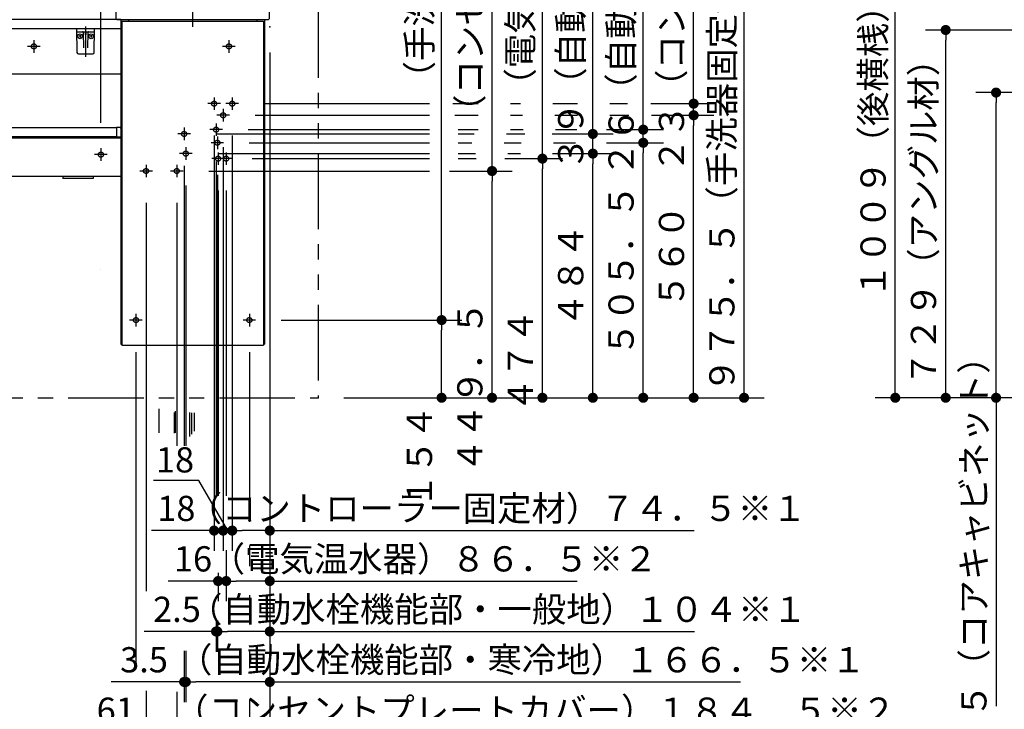
# Model space of a CAD drawing. Units: millimetres. Extents: x -395 to -10, y 7 to 287.
# Drawn here: x -272 to -174, y 47 to 116 of the extents above; entities that cross this region are included whole.
import ezdxf

# ---------------------------------------------------------------- set-up
doc = ezdxf.new("R2010")
doc.units = ezdxf.units.MM
for name, pattern in [('CENTER', [12, 7.5, -1.5, 1.5, -1.5]), ('DASHED', [4.5, 3, -1.5]), ('PHANTOM', [15, 7.5, -1.5, 1.5, -1.5, 1.5, -1.5])]:
    doc.linetypes.add(name, pattern=pattern)
doc.styles.get("Standard").update_dxf_attribs({"font": 'ROMANS', "bigfont": 'BIGFONT'})
doc.dimstyles.new('ISO-25', dxfattribs={"dimtxt": 2.5, "dimasz": 2.5, "dimexe": 1.25, "dimexo": 0.625, "dimtad": 1, "dimtxsty": 'Standard', "dimcen": 2.5, "dimadec": 0, "dimazin": 0, "dimtfac": 1, "dimtmove": 0, "dimatfit": 3, "dimfxl": 1, "dimarcsym": 0})

# ---------------------------------------------------------------- blocks, each defined once
blk = doc.blocks.new('VIS-UWFFA_R0023')
at = {"color": 0, "linetype": 'CENTER'}
for p, q in [((-254.697, 132.848), (-254.697, 114.931)), ((-258.572, 127.564), (-258.572, 126.314)), ((-250.822, 127.564), (-250.822, 126.314)), ((-257.947, 126.939), (-259.197, 126.939)), ((-250.197, 126.939), (-251.447, 126.939)), ((-311.647, 113.614), (-311.647, 112.364)), ((-292.297, 113.614), (-292.297, 112.364)), ((-270.447, 113.614), (-270.447, 112.364)), ((-251.097, 113.614), (-251.097, 112.364)), ((-311.022, 112.989), (-312.272, 112.989)), ((-291.672, 112.989), (-292.922, 112.989)), ((-269.822, 112.989), (-271.072, 112.989)), ((-250.472, 112.989), (-251.722, 112.989)), ((-252.572, 107.939), (-252.572, 106.689)), ((-250.772, 107.939), (-250.772, 106.689)), ((-251.947, 107.314), (-253.197, 107.314)), ((-251.672, 106.789), (-251.672, 105.539)), ((-250.147, 107.314), (-251.397, 107.314)), ((-251.047, 106.164), (-252.297, 106.164)), ((-255.547, 104.939), (-255.547, 103.689)), ((-251.747, 104.739), (-252.997, 104.739)), ((-252.372, 105.364), (-252.372, 104.114)), ((-254.922, 104.314), (-256.172, 104.314)), ((-252.247, 104.064), (-252.247, 102.814)), ((-312.297, 102.889), (-312.297, 101.639)), ((-296.997, 102.889), (-296.997, 101.639)), ((-279.197, 102.889), (-279.197, 101.639)), ((-263.797, 102.889), (-263.797, 101.639)), ((-255.372, 102.989), (-255.372, 101.739)), ((-251.622, 103.439), (-252.872, 103.439)), ((-311.672, 102.264), (-312.922, 102.264)), ((-296.372, 102.264), (-297.622, 102.264)), ((-278.572, 102.264), (-279.822, 102.264)), ((-263.172, 102.264), (-264.422, 102.264)), ((-254.747, 102.364), (-255.997, 102.364)), ((-251.547, 101.864), (-252.797, 101.864)), ((-252.172, 102.489), (-252.172, 101.239)), ((-250.747, 101.864), (-251.997, 101.864)), ((-251.372, 102.489), (-251.372, 101.239)), ((-258.697, 100.639), (-259.947, 100.639)), ((-259.322, 101.264), (-259.322, 100.014)), ((-255.647, 100.639), (-256.897, 100.639)), ((-256.272, 101.264), (-256.272, 100.014)), ((-260.322, 86.489), (-260.322, 85.239)), ((-249.072, 86.489), (-249.072, 85.239)), ((-259.697, 85.864), (-260.947, 85.864)), ((-248.447, 85.864), (-249.697, 85.864))]:
    blk.add_line(p, q, dxfattribs=at)
at = {"color": 0, "linetype": 'Continuous'}
for p, q in [((-255.572, 126.914), (-255.572, 128.964)), ((-253.897, 129.039), (-255.497, 129.039)), ((-253.822, 126.914), (-253.822, 128.964)), ((-253.947, 127.287), (-255.447, 127.287)), ((-255.261, 126.839), (-255.497, 126.839)), ((-255.262, 126.817), (-255.168, 126.448)), ((-254.226, 126.448), (-254.132, 126.817)), ((-253.897, 126.839), (-254.133, 126.839)), ((-314.247, 115.539), (-314.247, 114.739)), ((-261.822, 115.639), (-314.147, 115.639)), ((-262.205, 115.639), (-254.697, 115.639)), ((-261.822, 115.639), (-261.822, 83.489)), ((-261.722, 115.489), (-261.722, 83.389)), ((-261.722, 115.489), (-247.672, 115.489)), ((-261.072, 115.639), (-261.072, 115.489)), ((-248.322, 115.639), (-248.322, 115.489)), ((-247.672, 115.489), (-247.672, 83.389)), ((-247.572, 115.639), (-247.572, 83.489)), ((-261.822, 114.739), (-314.247, 114.739)), ((-314.247, 114.739), (-314.247, 110.239)), ((-289.642, 110.239), (-314.222, 110.239)), ((-261.822, 110.239), (-274.851, 110.239)), ((-262.247, 104.914), (-314.247, 104.914)), ((-314.247, 104.914), (-314.247, 104.014)), ((-262.247, 104.964), (-262.247, 103.979)), ((-261.922, 104.964), (-262.247, 104.964)), ((-262.247, 104.014), (-314.247, 104.014)), ((-261.822, 103.889), (-314.247, 103.889)), ((-314.247, 103.889), (-314.247, 100.087)), ((-261.822, 103.979), (-262.247, 103.979)), ((-261.822, 100.087), (-314.247, 100.087)), ((-310.197, 100.087), (-310.197, 99.889)), ((-307.197, 99.889), (-310.197, 99.889)), ((-307.197, 100.087), (-307.197, 99.889)), ((-296.197, 100.087), (-296.197, 99.889)), ((-293.197, 99.889), (-296.197, 99.889)), ((-293.197, 100.087), (-293.197, 99.889)), ((-267.572, 100.087), (-267.572, 99.889)), ((-264.572, 99.889), (-267.572, 99.889)), ((-264.572, 100.087), (-264.572, 99.889)), ((-263.872, 90.889), (-263.872, 90.889)), ((-261.722, 83.389), (-247.672, 83.389))]:
    blk.add_line(p, q, dxfattribs=at)
at = {"color": 20, "linetype": 'Continuous'}
for p, q in [((-262.306, 115.739), (-262.205, 115.639)), ((-254.697, 115.639), (-247.189, 115.639)), ((-247.088, 115.739), (-247.189, 115.639)), ((-261.822, 83.489), (-261.722, 83.489)), ((-247.672, 83.489), (-247.572, 83.489))]:
    blk.add_line(p, q, dxfattribs=at)
at = {"color": 0, "linetype": 'DASHED'}
for centre in [(-258.572, 126.939), (-250.822, 126.939), (-311.647, 112.989), (-292.297, 112.989), (-270.447, 112.989), (-251.097, 112.989), (-252.572, 107.314), (-250.772, 107.314), (-251.672, 106.164), (-255.547, 104.314), (-252.372, 104.739), (-252.247, 103.439), (-255.372, 102.364), (-312.297, 102.264), (-296.997, 102.264), (-279.197, 102.264), (-263.797, 102.264), (-252.172, 101.864), (-251.372, 101.864), (-259.322, 100.639), (-256.272, 100.639), (-260.322, 85.864), (-249.072, 85.864)]:
    blk.add_circle(centre, 0.25, dxfattribs=at)
at = {"color": 20, "linetype": 'Continuous'}
for centre, radius, start, end in [((237.65, 122.139), 499.997, 179.07176, 180.73341), ((-261.981, 130.234), 0.3, 91.66023, 179.07176), ((-254.747, -119.361), 250, 89.98854, 91.66023), ((-254.647, -119.361), 250, 88.33977, 90.01146), ((-247.412, 130.234), 0.3, 0.92824, 88.33977), ((-747.044, 122.139), 499.997, 359.26659, 0.92824), ((-262.013, 121.511), 0.25, 22.7311, 180.17038), ((-248.692, 122.914), 13.643, 185.90415, 190.4295), ((-248.692, 122.914), 13.643, 185.90415, 187.11684), ((-248.692, 122.914), 13.643, 185.90415, 187.11684), ((-251.818, 125.775), 10.801, 202.69276, 208.30599), ((-248.48, 122.975), 13.373, 185.8668, 187.10333), ((-248.48, 122.975), 13.373, 185.8668, 187.10333), ((-248.48, 122.975), 13.373, 185.8668, 189.85226), ((-257.576, 125.775), 10.801, 331.69401, 337.30724), ((-260.914, 122.975), 13.373, 350.14774, 354.1332), ((-260.914, 122.975), 13.373, 352.89667, 354.1332), ((-260.914, 122.975), 13.373, 352.89667, 354.1332), ((-247.381, 121.511), 0.25, 359.82962, 157.2689), ((-247.381, 121.511), 0.25, 359.82962, 157.2689), ((-247.381, 121.511), 0.25, 359.82962, 157.2689), ((-260.702, 122.914), 13.643, 349.5705, 354.09585), ((-260.702, 122.914), 13.643, 352.88316, 354.09585), ((-260.702, 122.914), 13.643, 352.88316, 354.09585), ((-262.1, 120.446), 0.01, 190.4295, 208.2534), ((-262.08, 120.457), 0.0325, 208.2534, 225.07191), ((-262.05, 120.487), 0.075, 225.07191, 237.51915), ((-261.99, 120.582), 0.187, 237.51915, 246.77834), ((-261.867, 120.869), 0.5, 246.77834, 255.88902), ((-261.647, 121.742), 1.4, 255.88902, 269.74679), ((-261.389, 122.163), 1.5, 259.77054, 263.99134), ((-254.697, 1694.453), 1574.127, 269.746793, 270.000001), ((-261.196, 124.003), 3.35, 263.99134, 269.76259), ((-254.697, 1692.384), 1571.745, 269.762593, 270.000001), ((-254.697, 1692.384), 1571.745, 269.999999, 270.237407), ((-254.697, 1694.453), 1574.127, 269.999999, 270.253207), ((-248.198, 124.003), 3.35, 270.23741, 276.00866), ((-248.004, 122.163), 1.5, 276.00866, 280.22946), ((-247.747, 121.742), 1.4, 270.25321, 284.11098), ((-247.527, 120.869), 0.5, 284.11098, 293.22166), ((-247.404, 120.582), 0.187, 293.22166, 302.48085), ((-247.343, 120.487), 0.075, 302.48085, 314.92809), ((-247.313, 120.457), 0.0325, 314.92809, 331.7466), ((-247.294, 120.446), 0.01, 331.7466, 349.5705)]:
    blk.add_arc(centre, radius, start, end, dxfattribs=at)
at = {"color": 0, "linetype": 'Continuous'}
for centre, radius, start, end in [((-255.497, 128.964), 0.075, 90, 180), ((-253.897, 128.964), 0.075, 0, 90), ((-255.447, 127.362), 0.075, 180, 270), ((-254.697, 125.782), 1.25, 65.68472, 114.31528), ((-253.947, 127.362), 0.075, 270, 0), ((-255.497, 126.914), 0.075, 180, 270), ((-255.175, 126.839), 0.09, 114.31528, 194.30163), ((-255.085, 126.469), 0.085, 113.73899, 246.26101), ((-254.697, 125.586), 1.05, 66.26101, 113.73899), ((-254.697, 127.353), 1.05, 246.26101, 293.73899), ((-254.308, 126.469), 0.085, 293.73899, 66.26101), ((-254.219, 126.839), 0.09, 345.69837, 65.68472), ((-253.897, 126.914), 0.075, 270, 0), ((-314.147, 115.539), 0.1, 90, 180), ((-261.922, 104.864), 0.1, 0, 90)]:
    blk.add_arc(centre, radius, start, end, dxfattribs=at)
at = {"color": 112, "linetype": 'Continuous'}
for centre, start, end in [((-261.98, 121.224), 180.09442, 180.10516), ((-261.98, 121.224), 22.79064, 22.84772), ((-247.414, 121.224), 157.15228, 157.20936), ((-247.414, 121.224), 157.15228, 157.20936), ((-247.414, 121.224), 359.89484, 359.90558), ((-247.414, 121.224), 359.89484, 359.90558)]:
    blk.add_arc(centre, 0.25, start, end, dxfattribs=at)
at = {"color": 0}
blk.add_point((-247.047, 167.5), dxfattribs=at)
blk = doc.blocks.new('VIS-UWFFA_R0024')
at = {"color": 20, "linetype": 'Continuous'}
for p, q in [((-264.422, 114.739), (-266.222, 114.739)), ((-266.222, 114.739), (-266.181, 112.387)), ((-266.167, 114.439), (-264.476, 114.439)), ((-264.463, 112.387), (-264.422, 114.739)), ((-266.031, 112.239), (-264.613, 112.239))]:
    blk.add_line(p, q, dxfattribs=at)
at = {"color": 0, "linetype": 'Continuous'}
for p, q in [((-265.546, 114.365), (-265.519, 112.836)), ((-265.347, 114.739), (-265.322, 114.639)), ((-265.347, 114.317), (-265.347, 114.15)), ((-265.297, 114.739), (-265.322, 114.639)), ((-265.297, 114.317), (-265.297, 114.15)), ((-265.098, 114.365), (-265.125, 112.836)), ((-265.759, 113.989), (-265.99, 113.989)), ((-265.872, 114.106), (-265.872, 113.877)), ((-264.659, 113.989), (-264.89, 113.989)), ((-264.772, 114.106), (-264.772, 113.877))]:
    blk.add_line(p, q, dxfattribs=at)
at = {"color": 0, "linetype": 'CENTER'}
blk.add_line((-265.322, 114.962), (-265.322, 111.942), dxfattribs=at)
at = {"color": 0, "linetype": 'Continuous'}
for centre in [(-265.872, 113.989), (-264.772, 113.989)]:
    blk.add_circle(centre, 0.235, dxfattribs=at)
at = {"color": 20, "linetype": 'Continuous'}
for centre, radius, start, end in [((-266.167, 114.489), 0.05, 181, 270), ((-264.476, 114.489), 0.05, 270, 359), ((-266.031, 112.389), 0.15, 181, 270), ((-264.613, 112.389), 0.15, 270, 359)]:
    blk.add_arc(centre, radius, start, end, dxfattribs=at)
at = {"color": 0, "linetype": 'Continuous'}
for centre, start, end in [((-265.621, 114.364), 1, 90), ((-265.023, 114.364), 90, 179)]:
    blk.add_arc(centre, 0.075, start, end, dxfattribs=at)
for centre, major_axis, ratio, start_param, end_param in [((-265.322, 114.317), (0, -0.0517), 0.483373, 1.570796, 4.712389), ((-265.322, 114.15), (-0.025, 0), 0.894151, 0, 3.141593)]:
    blk.add_ellipse(centre, major_axis=major_axis, ratio=ratio, start_param=start_param, end_param=end_param, dxfattribs=at)
blk = doc.blocks.new('_DOT')
at = {"color": 0, "linetype": 'ByBlock', "lineweight": -2}
blk.add_line((-0.5, 0), (-1, 0), dxfattribs=at)
at = {"color": 0, "linetype": 'ByBlock', "const_width": 0.5}
blk.add_lwpolyline([(-0.25, 0, 1), (0.25, 0, 1)], format="xyb", close=True, dxfattribs=at)
blk = doc.blocks.new('*D45')
at = {"color": 0, "lineweight": -2}
for p, q in [((-135.078, 111.204), (-135.078, 162)), ((-126.178, 137.09), (-126.178, 162)), ((-135.078, 160), (-185.789, 160)), ((-127.178, 160), (-134.078, 160))]:
    blk.add_line(p, q, dxfattribs=at)
at = {"layer": 'Defpoints', "color": 0}
for p in [(-135.078, 160), (-126.178, 134.55), (-135.078, 108.664)]:
    blk.add_point(p, dxfattribs=at)
at = {"color": 0, "lineweight": -2, "rotation": 180}
blk.add_blockref('_DOT', (-135.078, 160), dxfattribs=at)
at = {"color": 0, "lineweight": -2}
blk.add_blockref('_DOT', (-126.178, 160), dxfattribs=at)
at = {"color": 0, "insert": (-167.306, 161.875), "char_height": 2.5, "attachment_point": 5}
blk.add_mtext('１７８（コアキャビネット中心より）', dxfattribs=at)
blk = doc.blocks.new('*D49')
at = {"color": 0, "lineweight": -2}
for p, q in [((-146.72, 128.614), (-187, 128.614)), ((-185, 79.164), (-185, 127.614)), ((-147.468, 78.164), (-187, 78.164))]:
    blk.add_line(p, q, dxfattribs=at)
at = {"layer": 'Defpoints', "color": 0}
for p in [(-185, 128.614), (-144.18, 128.614), (-144.928, 78.164)]:
    blk.add_point(p, dxfattribs=at)
at = {"color": 0, "lineweight": -2}
for p, rotation in [((-185, 128.614), 90), ((-185, 78.164), 270)]:
    blk.add_blockref('_DOT', p, dxfattribs=dict(at, rotation=rotation))
at = {"color": 0, "insert": (-186.875, 103.389), "char_height": 2.5, "attachment_point": 5, "rotation": 90}
blk.add_mtext('１００９（後横桟）', dxfattribs=at)
blk = doc.blocks.new('*D50')
at = {"color": 0, "lineweight": -2}
for p, q in [((-145.218, 114.614), (-182, 114.614)), ((-180, 79.164), (-180, 113.614)), ((-147.468, 78.164), (-182, 78.164))]:
    blk.add_line(p, q, dxfattribs=at)
at = {"layer": 'Defpoints', "color": 0}
for p in [(-180, 114.614), (-142.678, 114.614), (-144.928, 78.164)]:
    blk.add_point(p, dxfattribs=at)
at = {"color": 0, "lineweight": -2}
for p, rotation in [((-180, 114.614), 90), ((-180, 78.164), 270)]:
    blk.add_blockref('_DOT', p, dxfattribs=dict(at, rotation=rotation))
at = {"color": 0, "insert": (-181.875, 96.389), "char_height": 2.5, "attachment_point": 5, "rotation": 90}
blk.add_mtext('７２９（アングル材）', dxfattribs=at)
blk = doc.blocks.new('*D51')
at = {"color": 0, "lineweight": -2}
for p, q in [((-137.868, 108.414), (-177, 108.414)), ((-175, 79.164), (-175, 107.414)), ((-147.468, 78.164), (-177, 78.164)), ((-175, 78.164), (-175, 47.593))]:
    blk.add_line(p, q, dxfattribs=at)
at = {"layer": 'Defpoints', "color": 0}
for p in [(-175, 108.414), (-135.328, 108.414), (-144.928, 78.164)]:
    blk.add_point(p, dxfattribs=at)
at = {"color": 0, "lineweight": -2}
for p, rotation in [((-175, 108.414), 90), ((-175, 78.164), 270)]:
    blk.add_blockref('_DOT', p, dxfattribs=dict(at, rotation=rotation))
at = {"color": 0, "insert": (-176.875, 61.79), "char_height": 2.5, "attachment_point": 5, "rotation": 90}
blk.add_mtext('６０５（コアキャビネット）', dxfattribs=at)
blk = doc.blocks.new('*D56')
at = {"color": 0, "lineweight": -2}
for p, q in [((-219.008, 102.364), (-213, 102.364)), ((-215, 79.164), (-215, 101.364))]:
    blk.add_line(p, q, dxfattribs=at)
at = {"layer": 'Defpoints', "color": 0}
for p in [(-221.548, 102.364), (-215, 102.364), (-242.247, 78.164)]:
    blk.add_point(p, dxfattribs=at)
at = {"color": 0, "lineweight": -2}
for p, rotation in [((-215, 102.364), 90), ((-215, 78.164), 270)]:
    blk.add_blockref('_DOT', p, dxfattribs=dict(at, rotation=rotation))
at = {"color": 0, "insert": (-216.875, 90.264), "char_height": 2.5, "attachment_point": 5, "rotation": 90}
blk.add_mtext('４８４', dxfattribs=at)
blk = doc.blocks.new('*D57')
at = {"color": 0, "lineweight": -2}
for p, q in [((-225, 100.639), (-225, 143.164)), ((-229.214, 100.639), (-223, 100.639)), ((-225, 79.164), (-225, 99.639))]:
    blk.add_line(p, q, dxfattribs=at)
at = {"layer": 'Defpoints', "color": 0}
for p in [(-231.754, 100.639), (-225, 100.639), (-242.247, 78.164)]:
    blk.add_point(p, dxfattribs=at)
at = {"color": 0, "lineweight": -2}
for p, rotation in [((-225, 100.639), 90), ((-225, 78.164), 270)]:
    blk.add_blockref('_DOT', p, dxfattribs=dict(at, rotation=rotation))
at = {"color": 0, "insert": (-226.875, 115.039), "char_height": 2.5, "attachment_point": 5, "rotation": 90}
blk.add_mtext('４４９．５\u3000\u3000\u3000\u3000\u3000（コンセントプレートカバー）※２', dxfattribs=at)
blk = doc.blocks.new('*D58')
at = {"color": 0, "lineweight": -2}
for p, q in [((-230, 85.864), (-230, 131.341)), ((-245.907, 85.864), (-228, 85.864)), ((-230, 79.164), (-230, 84.864))]:
    blk.add_line(p, q, dxfattribs=at)
at = {"layer": 'Defpoints', "color": 0}
for p in [(-248.447, 85.864), (-230, 85.864), (-242.247, 78.164)]:
    blk.add_point(p, dxfattribs=at)
at = {"color": 0, "lineweight": -2}
for p, rotation in [((-230, 85.864), 90), ((-230, 78.164), 270)]:
    blk.add_blockref('_DOT', p, dxfattribs=dict(at, rotation=rotation))
at = {"color": 0, "insert": (-231.875, 106.43), "char_height": 2.5, "attachment_point": 5, "rotation": 90}
blk.add_mtext('１５４\u3000\u3000\u3000\u3000\u3000\u3000\u3000\u3000\u3000（手洗器キャビネット）', dxfattribs=at)
blk = doc.blocks.new('*D72')
at = {"color": 0, "lineweight": -2}
for p, q in [((-263.797, 105.429), (-263.797, 157)), ((-264.797, 155), (-278.197, 155))]:
    blk.add_line(p, q, dxfattribs=at)
at = {"layer": 'Defpoints', "color": 0}
for p in [(-279.197, 155), (-279.197, 102.889), (-263.797, 102.889)]:
    blk.add_point(p, dxfattribs=at)
at = {"color": 0, "lineweight": -2, "rotation": 180}
blk.add_blockref('_DOT', (-279.197, 155), dxfattribs=at)
at = {"color": 0, "lineweight": -2}
blk.add_blockref('_DOT', (-263.797, 155), dxfattribs=at)
at = {"color": 0, "insert": (-271.497, 156.875), "char_height": 2.5, "attachment_point": 5}
blk.add_mtext('３０８※４', dxfattribs=at)
blk = doc.blocks.new('*D91')
at = {"color": 0, "lineweight": -2}
for p, q in [((-204.451, 126.939), (-198, 126.939)), ((-200, 79.164), (-200, 125.939)), ((-239.707, 78.164), (-198, 78.164))]:
    blk.add_line(p, q, dxfattribs=at)
at = {"layer": 'Defpoints', "color": 0}
for p in [(-206.991, 126.939), (-200, 126.939), (-242.247, 78.164)]:
    blk.add_point(p, dxfattribs=at)
at = {"color": 0, "lineweight": -2}
for p, rotation in [((-200, 126.939), 90), ((-200, 78.164), 270)]:
    blk.add_blockref('_DOT', p, dxfattribs=dict(at, rotation=rotation))
at = {"color": 0, "insert": (-201.875, 102.552), "char_height": 2.5, "attachment_point": 5, "rotation": 90}
blk.add_mtext('９７５．５（手洗器固定金具）', dxfattribs=at)
blk = doc.blocks.new('*D92')
at = {"color": 0, "lineweight": -2}
for p, q in [((-259.322, 49.108), (-259.322, 43)), ((-259.322, 45), (-264.56, 45)), ((-256.272, 45), (-258.322, 45))]:
    blk.add_line(p, q, dxfattribs=at)
at = {"layer": 'Defpoints', "color": 0}
for p in [(-256.272, 100.014), (-259.322, 51.648), (-259.322, 45)]:
    blk.add_point(p, dxfattribs=at)
at = {"color": 0, "lineweight": -2, "rotation": 180}
blk.add_blockref('_DOT', (-259.322, 45), dxfattribs=at)
at = {"color": 0, "insert": (-262.328, 46.875), "char_height": 2.5, "attachment_point": 5}
blk.add_mtext('61', dxfattribs=at)
blk = doc.blocks.new('_NONE')
blk = doc.blocks.new('*D93')
at = {"color": 0, "lineweight": -2}
for p, q in [((-256.272, 49.02), (-256.272, 43)), ((-248.047, 45), (-255.272, 45)), ((-247.047, 45), (-197.962, 45))]:
    blk.add_line(p, q, dxfattribs=at)
at = {"layer": 'Defpoints', "color": 0}
for p in [(-247.047, 114.931), (-256.272, 51.56), (-256.272, 45)]:
    blk.add_point(p, dxfattribs=at)
at = {"color": 0, "lineweight": -2, "rotation": 180}
blk.add_blockref('_DOT', (-256.272, 45), dxfattribs=at)
at = {"color": 0, "lineweight": -2}
blk.add_blockref('_DOT', (-247.047, 45), dxfattribs=at)
at = {"color": 0, "insert": (-220.73, 46.875), "char_height": 2.5, "attachment_point": 5}
blk.add_mtext('（コンセントプレートカバー）１８４．５※２', dxfattribs=at)
blk = doc.blocks.new('*D94')
at = {"color": 0, "lineweight": -2}
for p, q in [((-255.547, 50), (-262.766, 50)), ((-256.547, 50), (-257.547, 50)), ((-255.547, 50.197), (-255.547, 48)), ((-255.372, 50), (-255.547, 50))]:
    blk.add_line(p, q, dxfattribs=at)
at = {"layer": 'Defpoints', "color": 0}
for p in [(-255.372, 101.739), (-255.547, 52.737), (-255.547, 50)]:
    blk.add_point(p, dxfattribs=at)
at = {"color": 0, "lineweight": -2}
blk.add_blockref('_DOT', (-255.547, 50), dxfattribs=at)
at = {"color": 0, "insert": (-259.522, 51.875), "char_height": 2.5, "attachment_point": 5}
blk.add_mtext('3.5', dxfattribs=at)
blk = doc.blocks.new('*D95')
at = {"color": 0, "lineweight": -2}
for p, q in [((-255.372, 50.197), (-255.372, 48)), ((-248.047, 50), (-254.372, 50)), ((-247.047, 50), (-200.348, 50))]:
    blk.add_line(p, q, dxfattribs=at)
at = {"layer": 'Defpoints', "color": 0}
for p in [(-247.047, 114.931), (-255.372, 52.737), (-255.372, 50)]:
    blk.add_point(p, dxfattribs=at)
at = {"color": 0, "lineweight": -2, "rotation": 180}
blk.add_blockref('_DOT', (-255.372, 50), dxfattribs=at)
at = {"color": 0, "lineweight": -2}
blk.add_blockref('_DOT', (-247.047, 50), dxfattribs=at)
at = {"color": 0, "insert": (-222.044, 51.875), "char_height": 2.5, "attachment_point": 5}
blk.add_mtext('（自動水栓機能部・寒冷地）１６６．５※１', dxfattribs=at)
blk = doc.blocks.new('*D96')
at = {"color": 0, "lineweight": -2}
for p, q in [((-252.372, 56.1), (-252.372, 53)), ((-252.372, 55), (-259.498, 55)), ((-253.372, 55), (-254.372, 55)), ((-252.247, 55), (-252.372, 55))]:
    blk.add_line(p, q, dxfattribs=at)
at = {"layer": 'Defpoints', "color": 0}
for p in [(-252.247, 102.814), (-252.372, 58.64), (-252.372, 55)]:
    blk.add_point(p, dxfattribs=at)
at = {"color": 0, "lineweight": -2}
blk.add_blockref('_DOT', (-252.372, 55), dxfattribs=at)
at = {"color": 0, "insert": (-256.254, 56.875), "char_height": 2.5, "attachment_point": 5}
blk.add_mtext('2.5', dxfattribs=at)
blk = doc.blocks.new('*D97')
at = {"color": 0, "lineweight": -2}
for p, q in [((-252.172, 60.799), (-252.172, 58)), ((-252.172, 60), (-257.134, 60)), ((-253.172, 60), (-254.172, 60)), ((-251.372, 60), (-252.172, 60))]:
    blk.add_line(p, q, dxfattribs=at)
at = {"layer": 'Defpoints', "color": 0}
for p in [(-251.372, 101.239), (-252.172, 63.339), (-252.172, 60)]:
    blk.add_point(p, dxfattribs=at)
at = {"color": 0, "lineweight": -2}
blk.add_blockref('_DOT', (-252.172, 60), dxfattribs=at)
at = {"color": 0, "insert": (-254.664, 61.875), "char_height": 2.5, "attachment_point": 5}
blk.add_mtext('16', dxfattribs=at)
blk = doc.blocks.new('*D98')
at = {"color": 0, "lineweight": -2}
for p, q in [((-252.572, 104.149), (-252.572, 63)), ((-252.572, 65), (-258.785, 65)), ((-253.572, 65), (-254.572, 65)), ((-251.672, 65), (-252.572, 65))]:
    blk.add_line(p, q, dxfattribs=at)
at = {"layer": 'Defpoints', "color": 0}
for p in [(-252.572, 106.689), (-251.672, 105.539), (-252.572, 65)]:
    blk.add_point(p, dxfattribs=at)
at = {"color": 0, "lineweight": -2}
blk.add_blockref('_DOT', (-252.572, 65), dxfattribs=at)
at = {"color": 0, "insert": (-256.315, 66.875), "char_height": 2.5, "attachment_point": 5}
blk.add_mtext('18', dxfattribs=at)
blk = doc.blocks.new('*D99')
at = {"color": 0, "lineweight": -2}
for p, q in [((-251.672, 102.999), (-251.672, 63)), ((-252.672, 65), (-253.672, 65)), ((-250.772, 65), (-251.672, 65))]:
    blk.add_line(p, q, dxfattribs=at)
at = {"color": 7, "linetype": 'Continuous'}
for p, q in [((-254.098, 69.982), (-258.588, 69.982)), ((-251.222, 65), (-254.098, 69.982))]:
    blk.add_line(p, q, dxfattribs=at)
at = {"layer": 'Defpoints', "color": 0}
for p in [(-250.772, 106.689), (-251.672, 105.539), (-251.672, 65)]:
    blk.add_point(p, dxfattribs=at)
at = {"color": 0, "lineweight": -2}
blk.add_blockref('_DOT', (-251.672, 65), dxfattribs=at)
at = {"color": 0, "insert": (-256.447, 69.982), "char_height": 2.5, "attachment_point": 8}
blk.add_mtext('18', dxfattribs=at)
blk = doc.blocks.new('*D100')
at = {"color": 0, "lineweight": -2}
for p, q in [((-252.247, 56.1), (-252.247, 53)), ((-248.047, 55), (-251.247, 55)), ((-247.047, 55), (-204.908, 55))]:
    blk.add_line(p, q, dxfattribs=at)
at = {"layer": 'Defpoints', "color": 0}
for p in [(-247.047, 114.931), (-252.247, 58.64), (-252.247, 55)]:
    blk.add_point(p, dxfattribs=at)
at = {"color": 0, "lineweight": -2, "rotation": 180}
blk.add_blockref('_DOT', (-252.247, 55), dxfattribs=at)
at = {"color": 0, "lineweight": -2}
blk.add_blockref('_DOT', (-247.047, 55), dxfattribs=at)
at = {"color": 0, "insert": (-224.461, 56.875), "char_height": 2.5, "attachment_point": 5}
blk.add_mtext('（自動水栓機能部・一般地）１０４※１', dxfattribs=at)
blk = doc.blocks.new('*D101')
at = {"color": 0, "lineweight": -2}
for p, q in [((-250.772, 104.149), (-250.772, 63)), ((-248.047, 65), (-249.772, 65)), ((-247.047, 65), (-204.944, 65))]:
    blk.add_line(p, q, dxfattribs=at)
at = {"layer": 'Defpoints', "color": 0}
for p in [(-247.047, 114.931), (-250.772, 106.689), (-250.772, 65)]:
    blk.add_point(p, dxfattribs=at)
at = {"color": 0, "lineweight": -2, "rotation": 180}
blk.add_blockref('_DOT', (-250.772, 65), dxfattribs=at)
at = {"color": 0, "lineweight": -2}
blk.add_blockref('_DOT', (-247.047, 65), dxfattribs=at)
at = {"color": 0, "insert": (-224.498, 66.875), "char_height": 2.5, "attachment_point": 5}
blk.add_mtext('（コントローラー固定材）７４．５※１', dxfattribs=at)
blk = doc.blocks.new('*D103')
at = {"color": 0, "lineweight": -2}
for p, q in [((-247.047, 112.391), (-247.047, 38)), ((-249.072, 40.448), (-249.072, 38)), ((-250.072, 40), (-251.072, 40)), ((-247.047, 40), (-249.072, 40)), ((-247.047, 40), (-211.751, 40)), ((-246.047, 40), (-245.047, 40))]:
    blk.add_line(p, q, dxfattribs=at)
at = {"layer": 'Defpoints', "color": 0}
for p in [(-247.047, 114.931), (-249.072, 42.988), (-249.072, 40)]:
    blk.add_point(p, dxfattribs=at)
at = {"color": 0, "lineweight": -2}
blk.add_blockref('_DOT', (-249.072, 40), dxfattribs=at)
at = {"color": 0, "lineweight": -2, "rotation": 180}
blk.add_blockref('_DOT', (-247.047, 40), dxfattribs=at)
at = {"color": 0, "insert": (-228.09, 41.875), "char_height": 2.5, "attachment_point": 5}
blk.add_mtext('（手洗器キャビネット）４０．５', dxfattribs=at)
blk = doc.blocks.new('*D104')
at = {"color": 0, "lineweight": -2}
for p, q in [((-220, 101.864), (-220, 126.969)), ((-223.743, 101.864), (-218, 101.864)), ((-220, 79.164), (-220, 100.864))]:
    blk.add_line(p, q, dxfattribs=at)
at = {"layer": 'Defpoints', "color": 0}
for p in [(-226.283, 101.864), (-220, 101.864), (-242.247, 78.164)]:
    blk.add_point(p, dxfattribs=at)
at = {"color": 0, "lineweight": -2}
for p, rotation in [((-220, 101.864), 90), ((-220, 78.164), 270)]:
    blk.add_blockref('_DOT', p, dxfattribs=dict(at, rotation=rotation))
at = {"color": 0, "insert": (-221.875, 107.416), "char_height": 2.5, "attachment_point": 5, "rotation": 90}
blk.add_mtext('４７４\u3000\u3000\u3000\u3000\u3000\u3000（電気温水器）※２', dxfattribs=at)
blk = doc.blocks.new('*D105')
at = {"color": 0, "lineweight": -2}
for p, q in [((-205, 107.314), (-205, 145.16)), ((-205, 108.314), (-205, 109.314)), ((-209.25, 107.314), (-203, 107.314)), ((-205, 106.164), (-205, 107.314))]:
    blk.add_line(p, q, dxfattribs=at)
at = {"layer": 'Defpoints', "color": 0}
for p in [(-211.79, 107.314), (-205, 107.314), (-251.047, 106.164)]:
    blk.add_point(p, dxfattribs=at)
at = {"color": 0, "lineweight": -2, "rotation": 270}
blk.add_blockref('_DOT', (-205, 107.314), dxfattribs=at)
at = {"color": 0, "insert": (-206.875, 127.75), "char_height": 2.5, "attachment_point": 5, "rotation": 90}
blk.add_mtext('２３（コントローラー固定材）※１', dxfattribs=at)
blk = doc.blocks.new('*D106')
at = {"color": 0, "lineweight": -2}
for p, q in [((-209.172, 106.164), (-203, 106.164)), ((-205, 79.164), (-205, 105.164))]:
    blk.add_line(p, q, dxfattribs=at)
at = {"layer": 'Defpoints', "color": 0}
for p in [(-211.712, 106.164), (-205, 106.164), (-242.247, 78.164)]:
    blk.add_point(p, dxfattribs=at)
at = {"color": 0, "lineweight": -2}
for p, rotation in [((-205, 106.164), 90), ((-205, 78.164), 270)]:
    blk.add_blockref('_DOT', p, dxfattribs=dict(at, rotation=rotation))
at = {"color": 0, "insert": (-206.875, 92.164), "char_height": 2.5, "attachment_point": 5, "rotation": 90}
blk.add_mtext('５６０', dxfattribs=at)
blk = doc.blocks.new('*D107')
at = {"color": 0, "lineweight": -2}
for p, q in [((-210, 104.739), (-210, 147.563)), ((-210, 105.739), (-210, 106.739)), ((-213.65, 104.739), (-208, 104.739)), ((-210, 103.439), (-210, 104.739))]:
    blk.add_line(p, q, dxfattribs=at)
at = {"layer": 'Defpoints', "color": 0}
for p in [(-216.19, 104.739), (-210, 104.739), (-251.622, 103.439)]:
    blk.add_point(p, dxfattribs=at)
at = {"color": 0, "lineweight": -2, "rotation": 270}
blk.add_blockref('_DOT', (-210, 104.739), dxfattribs=at)
at = {"color": 0, "insert": (-211.875, 129.081), "char_height": 2.5, "attachment_point": 5, "rotation": 90}
blk.add_mtext('２６（自動水栓機能部・一般地）※１', dxfattribs=at)
blk = doc.blocks.new('*D108')
at = {"color": 0, "lineweight": -2}
for p, q in [((-213.653, 103.439), (-208, 103.439)), ((-210, 79.164), (-210, 102.439))]:
    blk.add_line(p, q, dxfattribs=at)
at = {"layer": 'Defpoints', "color": 0}
for p in [(-216.193, 103.439), (-210, 103.439), (-242.247, 78.164)]:
    blk.add_point(p, dxfattribs=at)
at = {"color": 0, "lineweight": -2}
for p, rotation in [((-210, 103.439), 90), ((-210, 78.164), 270)]:
    blk.add_blockref('_DOT', p, dxfattribs=dict(at, rotation=rotation))
at = {"color": 0, "insert": (-211.875, 90.802), "char_height": 2.5, "attachment_point": 5, "rotation": 90}
blk.add_mtext('５０５．５', dxfattribs=at)
blk = doc.blocks.new('*D109')
at = {"color": 0, "lineweight": -2}
for p, q in [((-215, 104.314), (-215, 148.156)), ((-215, 105.314), (-215, 106.314)), ((-219.028, 104.314), (-213, 104.314)), ((-215, 102.364), (-215, 104.314))]:
    blk.add_line(p, q, dxfattribs=at)
at = {"layer": 'Defpoints', "color": 0}
for p in [(-221.568, 104.314), (-215, 104.314), (-254.747, 102.364)]:
    blk.add_point(p, dxfattribs=at)
at = {"color": 0, "lineweight": -2, "rotation": 270}
blk.add_blockref('_DOT', (-215, 104.314), dxfattribs=at)
at = {"color": 0, "insert": (-216.875, 129.674), "char_height": 2.5, "attachment_point": 5, "rotation": 90}
blk.add_mtext('３９（自動水栓機能部・寒冷地）※１', dxfattribs=at)
blk = doc.blocks.new('*D121')
at = {"color": 0, "lineweight": -2}
for p, q in [((-247.047, 112.391), (-247.047, 58)), ((-251.372, 63.045), (-251.372, 58)), ((-248.047, 60), (-250.372, 60)), ((-247.047, 60), (-216.544, 60))]:
    blk.add_line(p, q, dxfattribs=at)
at = {"layer": 'Defpoints', "color": 0}
for p in [(-247.047, 114.931), (-251.372, 65.585), (-251.372, 60)]:
    blk.add_point(p, dxfattribs=at)
at = {"color": 0, "lineweight": -2, "rotation": 180}
blk.add_blockref('_DOT', (-251.372, 60), dxfattribs=at)
at = {"color": 0, "lineweight": -2}
blk.add_blockref('_DOT', (-247.047, 60), dxfattribs=at)
at = {"color": 0, "insert": (-230.741, 61.875), "char_height": 2.5, "attachment_point": 5}
blk.add_mtext('（電気温水器）８６．５※２', dxfattribs=at)

msp = doc.modelspace()

# ---------------------------------------------------------------- linework, layer by layer
at = {"color": 7, "linetype": 'PHANTOM'}
msp.add_line((-242.24687116, 177.37418226), (-242.24687116, 78.1641784), dxfattribs=at)
at = {"color": 7, "linetype": 'Continuous'}
for p, q in [((-247.60687116, 107.3141784), (-231.21773893, 107.3141784)), ((-228.90140158, 107.3141784), (-226.37668932, 107.3141784)), ((-223.1686634, 107.3141784), (-222.18127782, 107.3141784)), ((-218.9732519, 107.3141784), (-216.52382898, 107.3141784)), ((-213.31580307, 107.3141784), (-211.56561539, 107.3141784)), ((-248.50687116, 106.1641784), (-231.21773893, 106.1641784)), ((-228.68323931, 106.1641784), (-226.37668932, 106.1641784)), ((-223.1686634, 106.1641784), (-221.9905773, 106.1641784)), ((-218.78255138, 106.1641784), (-216.52382898, 106.1641784)), ((-213.31580307, 106.1641784), (-211.43848171, 106.1641784)), ((-249.20687116, 104.7391784), (-231.21773893, 104.7391784)), ((-228.3559959, 104.7391784), (-226.37668932, 104.7391784)), ((-223.1686634, 104.7391784), (-221.92701045, 104.7391784)), ((-218.71898454, 104.7391784), (-216.58739582, 104.7391784)), ((-252.38187116, 104.3141784), (-231.21773893, 104.3141784)), ((-228.3559959, 104.3141784), (-226.75809036, 104.3141784)), ((-223.55006445, 104.3141784), (-221.73630993, 104.3141784)), ((-249.08187116, 103.4391784), (-231.21773893, 103.4391784)), ((-228.3559959, 103.4391784), (-227.01235772, 103.4391784)), ((-223.80433181, 103.4391784), (-222.11771098, 103.4391784)), ((-218.90968506, 103.4391784), (-216.7145295, 103.4391784)), ((-252.20687116, 102.3641784), (-231.21773893, 102.3641784)), ((-248.80687116, 101.8641784), (-231.21773893, 101.8641784)), ((-228.3559959, 102.3641784), (-226.63095668, 102.3641784)), ((-228.3559959, 101.8641784), (-226.56738984, 101.8641784)), ((-223.42293077, 102.3641784), (-222.18127782, 102.3641784)), ((-255.54687116, 101.1491784), (-255.54687116, 73.41737601)), ((-253.10687116, 100.6391784), (-231.21773893, 100.6391784)), ((-252.37187116, 101.5741784), (-252.37187116, 68.45215009)), ((-252.24687116, 100.2741784), (-252.24687116, 68.45215009)), ((-255.37187116, 99.1991784), (-255.37187116, 73.41737601)), ((-252.17187116, 98.6991784), (-252.17187116, 68.45215009)), ((-251.37187116, 98.6991784), (-251.37187116, 68.45215009)), ((-259.32187116, 97.4741784), (-259.32187116, 59.01294732)), ((-256.27187116, 97.4741784), (-256.27187116, 73.41737601)), ((-260.32187116, 82.6991784), (-260.32187116, 51.58450117)), ((-249.07187116, 82.6991784), (-249.07187116, 65.8819155)), ((-258.04687116, 77.05929332), (-258.04687116, 74.69022372)), ((-256.54687116, 76.69341009), (-256.54687116, 74.64170358)), ((-256.42187116, 76.84318943), (-256.42187116, 74.70161532)), ((-254.99687116, 76.71148235), (-254.99687116, 74.34214489)), ((-254.79687116, 76.66345422), (-254.79687116, 74.55183598)), ((-254.54687116, 76.66345422), (-254.54687116, 74.85139467)), ((-249.07187116, 63.52095906), (-249.07187116, 61.49111129)), ((-249.07187116, 58.6092767), (-249.07187116, 56.11212583)), ((-255.54687116, 53.09664481), (-255.54687116, 48.8941555)), ((-255.37187116, 53.09664481), (-255.37187116, 49.00665735)), ((-249.07187116, 53.09664481), (-249.07187116, 51.36150801)), ((-249.07187116, 48.25791805), (-249.07187116, 46.34851685))]:
    msp.add_line(p, q, dxfattribs=at)
at = {"color": 20, "linetype": 'PHANTOM'}
msp.add_line((-327.04687116, 78.1641784), (-242.24687116, 78.1641784), dxfattribs=at)
at = {"color": 7}
for p in [(-247.04687116, 114.9313954), (-270.19687116, 112.9891784), (-251.09687116, 112.9891784), (-242.24687116, 78.1641784)]:
    msp.add_point(p, dxfattribs=at)

# ---------------------------------------------------------------- block references
for name in ['VIS-UWFFA_R0023', 'VIS-UWFFA_R0024']:
    msp.add_blockref(name, (0, 0), dxfattribs=at)

# ---------------------------------------------------------------- dimensions: what is measured, and where the dimension line sits
for base, p1, p2, text, override, picture, middle in [((-135.07777391, 160), (-126.17777391, 134.54979552), (-135.07777391, 108.6641784), '１７８（コアキャビネット中心より）', {"dimtxt": 2.5, "dimasz": 1, "dimexe": 2, "dimexo": 2.54, "dimgap": 0.625, "dimtad": 1, "dimtih": 0, "dimtoh": 0, "dimdec": 0, "dimdsep": 46, "dimblk1": 'DOT', "dimblk2": 'DOT', "dimsah": 1, "dimse1": 0, "dimse2": 0, "dimtmove": 0}, '*D45', (-167.30640613, 160)), ((-279.19687116, 155), (-263.79687116, 102.8891784), (-279.19687116, 102.8891784), '３０８※４', {"dimtxt": 2.5, "dimasz": 1, "dimexe": 2, "dimexo": 2.54, "dimgap": 0.625, "dimtad": 1, "dimtih": 0, "dimtoh": 0, "dimdec": 0, "dimdsep": 46, "dimblk1": 'DOT', "dimblk2": 'DOT', "dimsah": 1, "dimse1": 0, "dimse2": 1, "dimtmove": 0}, '*D72', (-271.49687116, 155)), ((-256.27187116, 45), (-247.04687116, 114.9313954), (-256.27187116, 51.56024057), '（コンセントプレートカバー）１８４．５※２', {"dimtxt": 2.5, "dimasz": 1, "dimexe": 2, "dimexo": 2.54, "dimgap": 0.625, "dimtad": 1, "dimtih": 0, "dimtoh": 0, "dimdec": 1, "dimdsep": 46, "dimblk1": 'DOT', "dimblk2": 'DOT', "dimsah": 1, "dimse1": 1, "dimse2": 0, "dimtmove": 0}, '*D93', (-220.72991614, 45)), ((-255.37187116, 50), (-247.04687116, 114.9313954), (-255.37187116, 52.73676559), '（自動水栓機能部・寒冷地）１６６．５※１', {"dimtxt": 2.5, "dimasz": 1, "dimexe": 2, "dimexo": 2.54, "dimgap": 0.625, "dimtad": 1, "dimtih": 0, "dimtoh": 0, "dimdec": 1, "dimdsep": 46, "dimblk1": 'DOT', "dimblk2": 'DOT', "dimsah": 1, "dimse1": 1, "dimse2": 0, "dimtmove": 0}, '*D95', (-222.04424065, 50)), ((-250.77187116, 65), (-247.04687116, 114.9313954), (-250.77187116, 106.6891784), '（コントローラー固定材）７４．５※１', {"dimtxt": 2.5, "dimasz": 1, "dimexe": 2, "dimexo": 2.54, "dimgap": 0.625, "dimtad": 1, "dimtih": 0, "dimtoh": 0, "dimdec": 1, "dimdsep": 46, "dimblk1": 'DOT', "dimblk2": 'DOT', "dimsah": 1, "dimse1": 1, "dimse2": 0, "dimtmove": 0}, '*D101', (-224.4976464, 65)), ((-252.24687116, 55), (-247.04687116, 114.9313954), (-252.24687116, 58.6398636), '（自動水栓機能部・一般地）１０４※１', {"dimtxt": 2.5, "dimasz": 1, "dimexe": 2, "dimexo": 2.54, "dimgap": 0.625, "dimtad": 1, "dimtih": 0, "dimtoh": 0, "dimdec": 0, "dimdsep": 46, "dimblk1": 'DOT', "dimblk2": 'DOT', "dimsah": 1, "dimse1": 1, "dimse2": 0, "dimtmove": 0}, '*D100', (-224.46113738, 55)), ((-249.07187116, 40), (-247.04687116, 114.9313954), (-249.07187116, 42.98798713), '（手洗器キャビネット）４０．５', {"dimtxt": 2.5, "dimasz": 1, "dimexe": 2, "dimexo": 2.54, "dimgap": 0.625, "dimtad": 1, "dimtih": 0, "dimtoh": 0, "dimdec": 1, "dimdsep": 46, "dimblk1": 'DOT', "dimblk2": 'DOT', "dimsah": 1, "dimse1": 0, "dimse2": 0, "dimtmove": 0}, '*D103', (-228.09013339, 40)), ((-251.37187116, 60), (-247.04687116, 114.9313954), (-251.37187116, 65.58545796), '（電気温水器）８６．５※２', {"dimtxt": 2.5, "dimasz": 1, "dimexe": 2, "dimexo": 2.54, "dimgap": 0.625, "dimtad": 1, "dimtih": 0, "dimtoh": 0, "dimdec": 1, "dimdsep": 46, "dimblk1": 'DOT', "dimblk2": 'DOT', "dimsah": 1, "dimse1": 0, "dimse2": 0, "dimtmove": 0}, '*D121', (-230.74068781, 60)), ((-251.67187116, 65), (-250.77187116, 106.6891784), (-251.67187116, 105.5391784), '18', {"dimtxt": 2.5, "dimasz": 1, "dimexe": 2, "dimexo": 2.54, "dimgap": 0.625, "dimtad": 1, "dimtih": 0, "dimtoh": 0, "dimdec": 0, "dimdsep": 46, "dimblk1": 'NONE', "dimblk2": 'DOT', "dimsah": 1, "dimse1": 1, "dimse2": 0, "dimtmove": 1}, '*D99', (-256.44668464, 69.98187778)), ((-252.57187116, 65), (-251.67187116, 105.5391784), (-252.57187116, 106.6891784), '18', {"dimtxt": 2.5, "dimasz": 1, "dimexe": 2, "dimexo": 2.54, "dimgap": 0.625, "dimtad": 1, "dimtih": 0, "dimtoh": 0, "dimdec": 0, "dimdsep": 46, "dimblk1": 'NONE', "dimblk2": 'DOT', "dimsah": 1, "dimse1": 1, "dimse2": 0, "dimtmove": 0}, '*D98', (-256.31525219, 65)), ((-252.37187116, 55), (-252.24687116, 102.8141784), (-252.37187116, 58.6398636), '2.5', {"dimtxt": 2.5, "dimasz": 1, "dimexe": 2, "dimexo": 2.54, "dimgap": 0.625, "dimtad": 1, "dimtih": 0, "dimtoh": 0, "dimdec": 1, "dimdsep": 46, "dimblk1": 'NONE', "dimblk2": 'DOT', "dimsah": 1, "dimse1": 1, "dimse2": 0, "dimtmove": 0}, '*D96', (-256.25441038, 55)), ((-255.54687116, 50), (-255.37187116, 101.7391784), (-255.54687116, 52.73676559), '3.5', {"dimtxt": 2.5, "dimasz": 1, "dimexe": 2, "dimexo": 2.54, "dimgap": 0.625, "dimtad": 1, "dimtih": 0, "dimtoh": 0, "dimdec": 1, "dimdsep": 46, "dimblk1": 'NONE', "dimblk2": 'DOT', "dimsah": 1, "dimse1": 1, "dimse2": 0, "dimtmove": 0}, '*D94', (-259.52209699, 50)), ((-252.17187116, 60), (-251.37187116, 101.2391784), (-252.17187116, 63.33887543), '16', {"dimtxt": 2.5, "dimasz": 1, "dimexe": 2, "dimexo": 2.54, "dimgap": 0.625, "dimtad": 1, "dimtih": 0, "dimtoh": 0, "dimdec": 0, "dimdsep": 46, "dimblk1": 'NONE', "dimblk2": 'DOT', "dimsah": 1, "dimse1": 1, "dimse2": 0, "dimtmove": 0}, '*D97', (-254.66367004, 60)), ((-259.32187116, 45), (-256.27187116, 100.0141784), (-259.32187116, 51.64786221), '61', {"dimtxt": 2.5, "dimasz": 1, "dimexe": 2, "dimexo": 2.54, "dimgap": 0.625, "dimtad": 1, "dimtih": 0, "dimtoh": 0, "dimdec": 0, "dimdsep": 46, "dimblk1": 'NONE', "dimblk2": 'DOT', "dimsah": 1, "dimse1": 1, "dimse2": 0, "dimtmove": 0}, '*D92', (-262.32785434, 45))]:
    dim = msp.add_linear_dim(base=base, p1=p1, p2=p2, text=text, dimstyle='ISO-25', override=override, dxfattribs=at)
    dim.commit()
    dim.dimension.update_dxf_attribs({"geometry": picture, "text_midpoint": middle, "dimtype": 160})
for base, p1, p2, text, override, picture, middle in [((-215, 104.3141784), (-254.74687116, 102.3641784), (-221.56759519, 104.3141784), '３９（自動水栓機能部・寒冷地）※１', {"dimtxt": 2.5, "dimasz": 1, "dimexe": 2, "dimexo": 2.54, "dimgap": 0.625, "dimtad": 1, "dimtih": 0, "dimtoh": 0, "dimdec": 0, "dimdsep": 46, "dimblk1": 'NONE', "dimblk2": 'DOT', "dimsah": 1, "dimse1": 1, "dimse2": 0, "dimtmove": 0}, '*D109', (-215, 129.67385913)), ((-225, 100.6391784), (-242.24687116, 78.1641784), (-231.75442144, 100.6391784), '４４９．５\u3000\u3000\u3000\u3000\u3000（コンセントプレートカバー）※２', {"dimtxt": 2.5, "dimasz": 1, "dimexe": 2, "dimexo": 2.54, "dimgap": 0.625, "dimtad": 1, "dimtih": 0, "dimtoh": 0, "dimdec": 1, "dimdsep": 46, "dimblk1": 'DOT', "dimblk2": 'DOT', "dimsah": 1, "dimse1": 1, "dimse2": 0, "dimtmove": 0}, '*D57', (-225, 115.03891976)), ((-210, 104.7391784), (-251.62187116, 103.4391784), (-216.19022307, 104.7391784), '２６（自動水栓機能部・一般地）※１', {"dimtxt": 2.5, "dimasz": 1, "dimexe": 2, "dimexo": 2.54, "dimgap": 0.625, "dimtad": 1, "dimtih": 0, "dimtoh": 0, "dimdec": 0, "dimdsep": 46, "dimblk1": 'NONE', "dimblk2": 'DOT', "dimsah": 1, "dimse1": 1, "dimse2": 0, "dimtmove": 0}, '*D107', (-210, 129.0808554)), ((-205, 107.3141784), (-251.04687116, 106.1641784), (-211.7896699, 107.3141784), '２３（コントローラー固定材）※１', {"dimtxt": 2.5, "dimasz": 1, "dimexe": 2, "dimexo": 2.54, "dimgap": 0.625, "dimtad": 1, "dimtih": 0, "dimtoh": 0, "dimdec": 0, "dimdsep": 46, "dimblk1": 'NONE', "dimblk2": 'DOT', "dimsah": 1, "dimse1": 1, "dimse2": 0, "dimtmove": 0}, '*D105', (-205, 127.74974292)), ((-230, 85.8641784), (-242.24687116, 78.1641784), (-248.44687116, 85.8641784), '１５４\u3000\u3000\u3000\u3000\u3000\u3000\u3000\u3000\u3000（手洗器キャビネット）', {"dimtxt": 2.5, "dimasz": 1, "dimexe": 2, "dimexo": 2.54, "dimgap": 0.625, "dimtad": 1, "dimtih": 0, "dimtoh": 0, "dimdec": 0, "dimdsep": 46, "dimblk1": 'DOT', "dimblk2": 'DOT', "dimsah": 1, "dimse1": 1, "dimse2": 0, "dimtmove": 0}, '*D58', (-230, 106.43009424)), ((-220, 101.8641784), (-242.24687116, 78.1641784), (-226.28293719, 101.8641784), '４７４\u3000\u3000\u3000\u3000\u3000\u3000（電気温水器）※２', {"dimtxt": 2.5, "dimasz": 1, "dimexe": 2, "dimexo": 2.54, "dimgap": 0.625, "dimtad": 1, "dimtih": 0, "dimtoh": 0, "dimdec": 0, "dimdsep": 46, "dimblk1": 'DOT', "dimblk2": 'DOT', "dimsah": 1, "dimse1": 1, "dimse2": 0, "dimtmove": 0}, '*D104', (-220, 107.41583762)), ((-185, 128.6141784), (-144.92777356, 78.1641784), (-144.17977427, 128.6141784), '１００９（後横桟）', {"dimtxt": 2.5, "dimasz": 1, "dimexe": 2, "dimexo": 2.54, "dimgap": 0.625, "dimtad": 1, "dimtih": 0, "dimtoh": 0, "dimdec": 0, "dimdsep": 46, "dimblk1": 'DOT', "dimblk2": 'DOT', "dimsah": 1, "dimse1": 0, "dimse2": 0, "dimtmove": 0}, '*D49', (-185, 103.3891784)), ((-200, 126.9391784), (-242.24687116, 78.1641784), (-206.99113534, 126.9391784), '９７５．５（手洗器固定金具）', {"dimtxt": 2.5, "dimasz": 1, "dimexe": 2, "dimexo": 2.54, "dimgap": 0.625, "dimtad": 1, "dimtih": 0, "dimtoh": 0, "dimdec": 1, "dimdsep": 46, "dimblk1": 'DOT', "dimblk2": 'DOT', "dimsah": 1, "dimse1": 0, "dimse2": 0, "dimtmove": 0}, '*D91', (-200, 102.5516784)), ((-180, 114.6141784), (-144.92777427, 78.1641784), (-142.67777427, 114.6141784), '７２９（アングル材）', {"dimtxt": 2.5, "dimasz": 1, "dimexe": 2, "dimexo": 2.54, "dimgap": 0.625, "dimtad": 1, "dimtih": 0, "dimtoh": 0, "dimdec": 0, "dimdsep": 46, "dimblk1": 'DOT', "dimblk2": 'DOT', "dimsah": 1, "dimse1": 0, "dimse2": 0, "dimtmove": 0}, '*D50', (-180, 96.3891784)), ((-175, 108.4141784), (-144.92777427, 78.1641784), (-135.32777391, 108.4141784), '６０５（コアキャビネット）', {"dimtxt": 2.5, "dimasz": 1, "dimexe": 2, "dimexo": 2.54, "dimgap": 0.625, "dimtad": 1, "dimtih": 0, "dimtoh": 0, "dimdec": 0, "dimdsep": 46, "dimblk1": 'DOT', "dimblk2": 'DOT', "dimsah": 1, "dimse1": 0, "dimse2": 0, "dimtmove": 0}, '*D51', (-175, 61.78960996)), ((-205, 106.1641784), (-242.24687116, 78.1641784), (-211.711784, 106.1641784), '５６０', {"dimtxt": 2.5, "dimasz": 1, "dimexe": 2, "dimexo": 2.54, "dimgap": 0.625, "dimtad": 1, "dimtih": 0, "dimtoh": 0, "dimdec": 0, "dimdsep": 46, "dimblk1": 'DOT', "dimblk2": 'DOT', "dimsah": 1, "dimse1": 1, "dimse2": 0, "dimtmove": 0}, '*D106', (-205, 92.1641784)), ((-210, 103.4391784), (-242.24687116, 78.1641784), (-216.19346831, 103.4391784), '５０５．５', {"dimtxt": 2.5, "dimasz": 1, "dimexe": 2, "dimexo": 2.54, "dimgap": 0.625, "dimtad": 1, "dimtih": 0, "dimtoh": 0, "dimdec": 1, "dimdsep": 46, "dimblk1": 'DOT', "dimblk2": 'DOT', "dimsah": 1, "dimse1": 1, "dimse2": 0, "dimtmove": 0}, '*D108', (-210, 90.8016784)), ((-215, 102.3641784), (-242.24687116, 78.1641784), (-221.54812371, 102.3641784), '４８４', {"dimtxt": 2.5, "dimasz": 1, "dimexe": 2, "dimexo": 2.54, "dimgap": 0.625, "dimtad": 1, "dimtih": 0, "dimtoh": 0, "dimdec": 0, "dimdsep": 46, "dimblk1": 'DOT', "dimblk2": 'DOT', "dimsah": 1, "dimse1": 1, "dimse2": 0, "dimtmove": 0}, '*D56', (-215, 90.2641784))]:
    dim = msp.add_linear_dim(base=base, p1=p1, p2=p2, angle=270, text=text, dimstyle='ISO-25', override=override, dxfattribs=at)
    dim.commit()
    dim.dimension.update_dxf_attribs({"geometry": picture, "text_midpoint": middle, "dimtype": 160})

doc.saveas('drawing.dxf')
